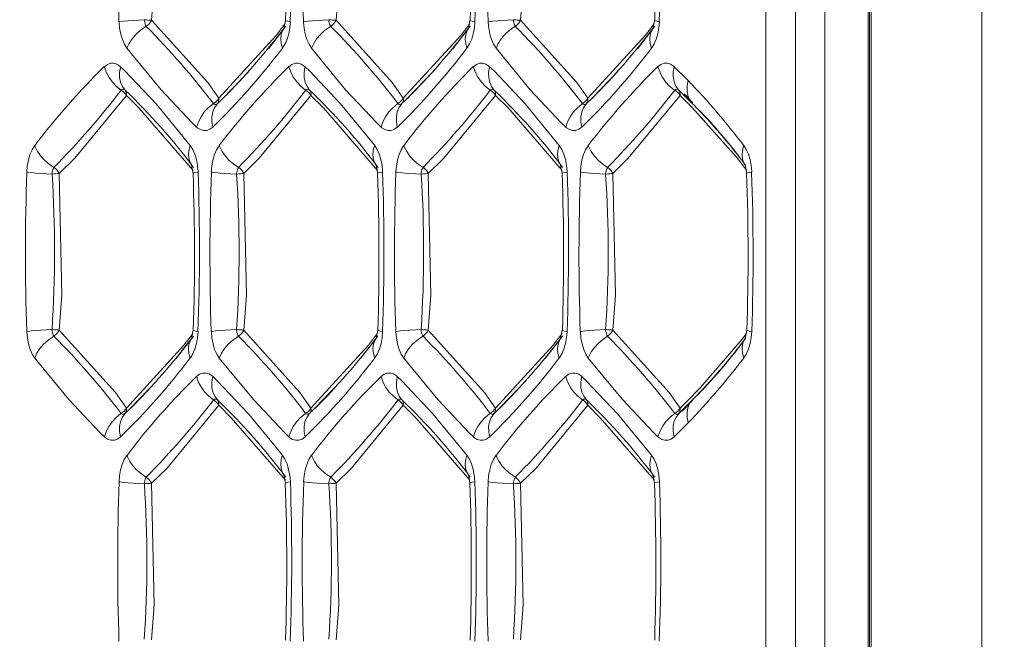
# Model space of a CAD drawing. Units: millimetres. Extents: x 4786 to 7313, y 112 to 1285.
# Drawn here: x 5780 to 5798, y 360 to 371 of the extents above; entities that cross this region are included whole.
import ezdxf

# ---------------------------------------------------------------- set-up
doc = ezdxf.new("R2010")
doc.units = ezdxf.units.MM
doc.layers.add('QUOTE', color=7, linetype='Continuous')
doc.styles.add('AEC_CATALOGO_00', font='MyriadPro-Regular_0.ttf', dxfattribs={"width": 0.8})
doc.dimstyles.new('AEC_CATALOGO_00', dxfattribs={"dimtxt": 38, "dimasz": 50, "dimexe": 0, "dimexo": 0, "dimgap": 10, "dimtad": 1, "dimdec": 0, "dimzin": 12, "dimdsep": 46, "dimtxsty": 'AEC_CATALOGO_00', "dimblk": 'CLOSEDBLANK', "dimcen": 0, "dimclrd": 253, "dimclre": 253, "dimclrt": 7, "dimadec": 0, "dimazin": 3, "dimtfac": 1, "dimtdec": 0, "dimtmove": 0, "dimatfit": 3, "dimldrblk": 'CLOSEDBLANK', "dimfxl": 1, "dimtolj": 1, "dimarcsym": 0})

# ---------------------------------------------------------------- blocks, each defined once
blk = doc.blocks.new('_ClosedBlank')
at = {"color": 0, "linetype": 'ByBlock', "lineweight": -2}
for p, q in [((-1, 0.16667), (0, 0)), ((-1, 0.16667), (-1, -0.16667)), ((0, 0), (-1, -0.16667))]:
    blk.add_line(p, q, dxfattribs=at)
blk = doc.blocks.new('*D34')
at = {"layer": 'Defpoints', "color": 0, "transparency": 16777216}
for p in [(5909.935, 471.115), (4961.571, 401.056), (5909.935, 120.761)]:
    blk.add_point(p, dxfattribs=at)
at = {"layer": 'QUOTE', "color": 253, "lineweight": -2, "transparency": 16777216}
for p, q in [((5909.935, 471.115), (5909.935, 120.761)), ((4961.571, 401.056), (4961.571, 120.761)), ((5011.571, 120.761), (5859.935, 120.761))]:
    blk.add_line(p, q, dxfattribs=at)
at = {"layer": 'QUOTE', "color": 253, "lineweight": -2, "transparency": 16777216, "xscale": 50, "yscale": 50, "zscale": 50, "rotation": 180}
blk.add_blockref('_ClosedBlank', (4961.571, 120.761), dxfattribs=at)
at = {"layer": 'QUOTE', "color": 253, "lineweight": -2, "transparency": 16777216, "xscale": 50, "yscale": 50, "zscale": 50}
blk.add_blockref('_ClosedBlank', (5909.935, 120.761), dxfattribs=at)
at = {"layer": 'QUOTE', "color": 7, "transparency": 16777216, "insert": (5435.753, 150.099), "char_height": 38, "attachment_point": 5, "style": 'AEC_CATALOGO_00'}
blk.add_mtext('\\A1;948', dxfattribs=at)

msp = doc.modelspace()

# ---------------------------------------------------------------- linework, layer by layer
at = {"linetype": 'Continuous', "lineweight": 5, "transparency": 33554687}
for p, q in [((5797.118, 398.22), (5797.117, 324.01)), ((5795.079, 324.115), (5795.079, 398.115)), ((5795.102, 324.115), (5795.103, 398.115)), ((5795.137, 324.08), (5795.138, 398.15)), ((5793.249, 326.761), (5793.249, 395.469)), ((5793.777, 395.469), (5793.777, 326.761)), ((5794.306, 395.469), (5794.306, 326.761)), ((5784.335, 370.303), (5784.646, 370.704)), ((5784.64, 370.81), (5784.611, 370.662)), ((5787.641, 370.303), (5787.952, 370.704)), ((5787.947, 370.81), (5787.918, 370.662)), ((5790.947, 370.303), (5791.258, 370.704)), ((5791.253, 370.81), (5791.224, 370.662)), ((5791.604, 369.98), (5791.857, 369.731)), ((5783.522, 369.417), (5783.982, 369.894)), ((5786.828, 369.417), (5787.288, 369.894)), ((5790.134, 369.417), (5790.594, 369.894)), ((5783.421, 369.319), (5783.522, 369.417)), ((5786.728, 369.319), (5786.828, 369.417)), ((5790.034, 369.319), (5790.134, 369.417)), ((5791.773, 369.478), (5791.687, 369.561)), ((5791.834, 369.417), (5791.773, 369.478)), ((5791.783, 369.493), (5791.939, 369.336)), ((5791.93, 369.322), (5791.835, 369.416)), ((5782.958, 368.218), (5782.987, 368.07)), ((5786.265, 368.218), (5786.294, 368.07)), ((5789.571, 368.218), (5789.6, 368.07)), ((5792.877, 368.218), (5792.906, 368.07)), ((5782.987, 365.26), (5782.958, 365.112)), ((5786.294, 365.26), (5786.265, 365.112)), ((5789.6, 365.26), (5789.571, 365.112)), ((5792.906, 365.26), (5792.877, 365.112)), ((5782.682, 364.753), (5782.993, 365.154)), ((5785.988, 364.753), (5786.299, 365.154)), ((5789.294, 364.753), (5789.605, 365.154)), ((5781.869, 363.867), (5782.329, 364.344)), ((5785.175, 363.867), (5785.635, 364.344)), ((5788.481, 363.867), (5788.941, 364.344)), ((5791.933, 364.001), (5791.751, 363.811)), ((5791.815, 363.893), (5791.93, 364.008)), ((5781.768, 363.769), (5781.869, 363.867)), ((5785.074, 363.769), (5785.175, 363.867)), ((5788.381, 363.769), (5788.481, 363.867)), ((5791.687, 363.769), (5791.741, 363.822)), ((5791.741, 363.822), (5791.814, 363.893)), ((5791.857, 363.599), (5791.604, 363.35)), ((5784.611, 362.668), (5784.64, 362.52)), ((5787.918, 362.668), (5787.947, 362.52)), ((5791.224, 362.668), (5791.253, 362.52))]:
    msp.add_line(p, q, dxfattribs=at)
at = {"linetype": 'Continuous', "lineweight": 5, "transparency": 33554687, "extrusion": (0, 0, -1), "flags": 128}
for points in [[(-5782.24, 373.617), (-5782.289, 371.436), (-5782.24, 370.813)], [(-5785.547, 373.617), (-5785.595, 371.436), (-5785.547, 370.813)], [(-5782.112, 370.822), (-5782.009, 370.817), (-5781.911, 370.811), (-5781.821, 370.804), (-5781.742, 370.797), (-5781.676, 370.789), (-5781.659, 370.786)], [(-5782.112, 370.822), (-5782.114, 370.795), (-5782.119, 370.769), (-5782.126, 370.745), (-5782.136, 370.723), (-5782.147, 370.705), (-5782.148, 370.704)], [(-5782.24, 370.813), (-5783.248, 369.695), (-5783.445, 369.416)], [(-5785.418, 370.822), (-5785.315, 370.817), (-5785.218, 370.811), (-5785.128, 370.804), (-5785.048, 370.797), (-5784.982, 370.789), (-5784.965, 370.786)], [(-5785.418, 370.822), (-5785.421, 370.795), (-5785.425, 370.769), (-5785.432, 370.745), (-5785.442, 370.723), (-5785.453, 370.705), (-5785.454, 370.704)], [(-5788.724, 370.822), (-5788.622, 370.817), (-5788.524, 370.811), (-5788.434, 370.804), (-5788.354, 370.797), (-5788.288, 370.789), (-5788.271, 370.786)], [(-5788.724, 370.822), (-5788.727, 370.795), (-5788.732, 370.769), (-5788.739, 370.745), (-5788.748, 370.723), (-5788.759, 370.705), (-5788.76, 370.704)], [(-5788.853, 370.813), (-5789.861, 369.695), (-5790.057, 369.416)], [(-5791.315, 369.98), (-5791.347, 369.887), (-5791.393, 369.796), (-5791.453, 369.711), (-5791.524, 369.634), (-5791.604, 369.568), (-5791.615, 369.561)], [(-5791.604, 369.98), (-5791.588, 369.887), (-5791.588, 369.796), (-5791.603, 369.711), (-5791.634, 369.634), (-5791.68, 369.568), (-5791.687, 369.561)], [(-5781.768, 369.561), (-5781.755, 369.57), (-5781.741, 369.576), (-5781.727, 369.576), (-5781.713, 369.572), (-5781.699, 369.563), (-5781.696, 369.561)], [(-5785.074, 369.561), (-5785.061, 369.57), (-5785.047, 369.576), (-5785.033, 369.576), (-5785.019, 369.572), (-5785.005, 369.563), (-5785.002, 369.561)], [(-5788.381, 369.561), (-5788.367, 369.57), (-5788.353, 369.576), (-5788.339, 369.576), (-5788.325, 369.572), (-5788.311, 369.563), (-5788.308, 369.561)], [(-5791.687, 369.561), (-5791.674, 369.57), (-5791.66, 369.576), (-5791.645, 369.576), (-5791.631, 369.572), (-5791.618, 369.563), (-5791.615, 369.561)], [(-5791.857, 369.731), (-5791.839, 369.639), (-5791.836, 369.55), (-5791.85, 369.467), (-5791.88, 369.392), (-5791.924, 369.327), (-5791.929, 369.322)], [(-5781.792, 369.464), (-5780.866, 368.339), (-5780.587, 368.067)], [(-5782.986, 368.123), (-5782.017, 369.243), (-5781.792, 369.464)], [(-5785.098, 369.464), (-5784.172, 368.339), (-5783.893, 368.067)], [(-5786.293, 368.123), (-5785.323, 369.243), (-5785.098, 369.464)], [(-5788.404, 369.464), (-5787.478, 368.339), (-5787.2, 368.067)], [(-5789.599, 368.123), (-5788.629, 369.243), (-5788.404, 369.464)], [(-5791.71, 369.464), (-5790.784, 368.339), (-5790.506, 368.067)], [(-5783.349, 369.319), (-5783.362, 369.309), (-5783.376, 369.304), (-5783.391, 369.304), (-5783.405, 369.308), (-5783.418, 369.317), (-5783.421, 369.319)], [(-5786.655, 369.319), (-5786.669, 369.309), (-5786.683, 369.304), (-5786.697, 369.304), (-5786.711, 369.308), (-5786.724, 369.317), (-5786.728, 369.319)], [(-5789.961, 369.319), (-5789.975, 369.309), (-5789.989, 369.304), (-5790.003, 369.304), (-5790.017, 369.308), (-5790.031, 369.317), (-5790.034, 369.319)], [(-5792.852, 368.569), (-5792.829, 368.483), (-5792.822, 368.4), (-5792.831, 368.323), (-5792.856, 368.252), (-5792.884, 368.208)], [(-5780.494, 368.176), (-5780.483, 368.159), (-5780.474, 368.137), (-5780.467, 368.113), (-5780.462, 368.087), (-5780.459, 368.06), (-5780.459, 368.058)], [(-5780.587, 368.067), (-5780.571, 368.097), (-5780.55, 368.124), (-5780.527, 368.15), (-5780.5, 368.172), (-5780.494, 368.176)], [(-5783.801, 368.176), (-5783.789, 368.159), (-5783.78, 368.137), (-5783.773, 368.113), (-5783.768, 368.087), (-5783.765, 368.06), (-5783.765, 368.058)], [(-5783.893, 368.067), (-5783.877, 368.097), (-5783.857, 368.124), (-5783.833, 368.15), (-5783.806, 368.172), (-5783.801, 368.176)], [(-5787.107, 368.176), (-5787.096, 368.159), (-5787.086, 368.137), (-5787.079, 368.113), (-5787.074, 368.087), (-5787.071, 368.06), (-5787.071, 368.058)], [(-5787.2, 368.067), (-5787.183, 368.097), (-5787.163, 368.124), (-5787.139, 368.15), (-5787.113, 368.172), (-5787.107, 368.176)], [(-5790.413, 368.176), (-5790.402, 368.159), (-5790.392, 368.137), (-5790.385, 368.113), (-5790.38, 368.087), (-5790.378, 368.06), (-5790.377, 368.058)], [(-5790.506, 368.067), (-5790.489, 368.097), (-5790.469, 368.124), (-5790.445, 368.15), (-5790.419, 368.172), (-5790.413, 368.176)], [(-5780.587, 368.067), (-5780.562, 368.066), (-5780.533, 368.064), (-5780.501, 368.061), (-5780.467, 368.058), (-5780.459, 368.058)], [(-5783.893, 368.067), (-5783.868, 368.066), (-5783.839, 368.064), (-5783.807, 368.061), (-5783.773, 368.058), (-5783.765, 368.058)], [(-5787.2, 368.067), (-5787.174, 368.066), (-5787.145, 368.064), (-5787.113, 368.061), (-5787.079, 368.058), (-5787.071, 368.058)], [(-5790.506, 368.067), (-5790.48, 368.066), (-5790.451, 368.064), (-5790.419, 368.061), (-5790.386, 368.058), (-5790.377, 368.058)], [(-5792.995, 368.093), (-5792.948, 368.086), (-5792.918, 368.078), (-5792.906, 368.071), (-5792.906, 368.07)], [(-5780.459, 365.272), (-5780.356, 365.267), (-5780.258, 365.261), (-5780.168, 365.254), (-5780.089, 365.247), (-5780.022, 365.239), (-5780.006, 365.236)], [(-5780.459, 365.272), (-5780.461, 365.245), (-5780.466, 365.219), (-5780.473, 365.195), (-5780.482, 365.173), (-5780.494, 365.155), (-5780.494, 365.154)], [(-5783.765, 365.272), (-5783.662, 365.267), (-5783.564, 365.261), (-5783.474, 365.254), (-5783.395, 365.247), (-5783.329, 365.239), (-5783.312, 365.236)], [(-5783.765, 365.272), (-5783.767, 365.245), (-5783.772, 365.219), (-5783.779, 365.195), (-5783.789, 365.173), (-5783.8, 365.155), (-5783.801, 365.154)], [(-5783.893, 365.263), (-5784.901, 364.145), (-5785.098, 363.866)], [(-5787.071, 365.272), (-5786.969, 365.267), (-5786.871, 365.261), (-5786.781, 365.254), (-5786.701, 365.247), (-5786.635, 365.239), (-5786.618, 365.236)], [(-5787.071, 365.272), (-5787.074, 365.245), (-5787.078, 365.219), (-5787.086, 365.195), (-5787.095, 365.173), (-5787.106, 365.155), (-5787.107, 365.154)], [(-5790.377, 365.272), (-5790.275, 365.267), (-5790.177, 365.261), (-5790.087, 365.254), (-5790.007, 365.247), (-5789.941, 365.239), (-5789.925, 365.236)], [(-5790.377, 365.272), (-5790.38, 365.245), (-5790.385, 365.219), (-5790.392, 365.195), (-5790.401, 365.173), (-5790.412, 365.155), (-5790.413, 365.154)], [(-5790.506, 365.263), (-5791.514, 364.145), (-5791.71, 363.866)], [(-5792.995, 365.236), (-5792.948, 365.244), (-5792.918, 365.252), (-5792.906, 365.259), (-5792.906, 365.26)], [(-5790.413, 365.154), (-5790.326, 365.096), (-5790.247, 365.028), (-5790.177, 364.953), (-5790.12, 364.871), (-5790.077, 364.786), (-5790.067, 364.761)], [(-5783.421, 364.011), (-5783.408, 364.02), (-5783.394, 364.026), (-5783.38, 364.026), (-5783.366, 364.022), (-5783.352, 364.013), (-5783.349, 364.011)], [(-5786.728, 364.011), (-5786.714, 364.02), (-5786.7, 364.026), (-5786.686, 364.026), (-5786.672, 364.022), (-5786.658, 364.013), (-5786.655, 364.011)], [(-5790.034, 364.011), (-5790.02, 364.02), (-5790.006, 364.026), (-5789.992, 364.026), (-5789.978, 364.022), (-5789.965, 364.013), (-5789.961, 364.011)], [(-5791.928, 364.008), (-5791.883, 363.944), (-5791.852, 363.869), (-5791.837, 363.786), (-5791.838, 363.698), (-5791.855, 363.606), (-5791.857, 363.599)], [(-5781.696, 363.769), (-5781.709, 363.759), (-5781.723, 363.754), (-5781.737, 363.754), (-5781.752, 363.758), (-5781.765, 363.767), (-5781.768, 363.769)], [(-5785.002, 363.769), (-5785.015, 363.759), (-5785.029, 363.754), (-5785.044, 363.754), (-5785.058, 363.758), (-5785.071, 363.767), (-5785.074, 363.769)], [(-5786.751, 363.914), (-5785.825, 362.789), (-5785.547, 362.517)], [(-5787.946, 362.573), (-5786.976, 363.693), (-5786.751, 363.914)], [(-5788.308, 363.769), (-5788.322, 363.759), (-5788.336, 363.754), (-5788.35, 363.754), (-5788.364, 363.758), (-5788.377, 363.767), (-5788.381, 363.769)], [(-5790.057, 363.914), (-5789.131, 362.789), (-5788.853, 362.517)], [(-5791.615, 363.769), (-5791.533, 363.704), (-5791.461, 363.629), (-5791.4, 363.545), (-5791.352, 363.455), (-5791.318, 363.361), (-5791.315, 363.35)], [(-5791.687, 363.769), (-5791.639, 363.704), (-5791.606, 363.629), (-5791.589, 363.545), (-5791.587, 363.455), (-5791.601, 363.361), (-5791.604, 363.35)], [(-5791.615, 363.769), (-5791.628, 363.759), (-5791.642, 363.754), (-5791.656, 363.754), (-5791.67, 363.758), (-5791.684, 363.767), (-5791.687, 363.769)], [(-5782.148, 362.626), (-5782.136, 362.609), (-5782.127, 362.587), (-5782.12, 362.563), (-5782.115, 362.537), (-5782.112, 362.51), (-5782.112, 362.508)], [(-5782.24, 362.517), (-5782.224, 362.547), (-5782.203, 362.574), (-5782.18, 362.6), (-5782.153, 362.622), (-5782.148, 362.626)], [(-5785.454, 362.626), (-5785.443, 362.609), (-5785.433, 362.587), (-5785.426, 362.563), (-5785.421, 362.537), (-5785.418, 362.51), (-5785.418, 362.508)], [(-5785.547, 362.517), (-5785.53, 362.547), (-5785.51, 362.574), (-5785.486, 362.6), (-5785.459, 362.622), (-5785.454, 362.626)], [(-5788.76, 362.626), (-5788.749, 362.609), (-5788.739, 362.587), (-5788.732, 362.563), (-5788.727, 362.537), (-5788.724, 362.51), (-5788.724, 362.508)], [(-5788.853, 362.517), (-5788.836, 362.547), (-5788.816, 362.574), (-5788.792, 362.6), (-5788.766, 362.622), (-5788.76, 362.626)], [(-5782.24, 362.517), (-5782.215, 362.516), (-5782.186, 362.514), (-5782.154, 362.511), (-5782.12, 362.508), (-5782.112, 362.508)], [(-5782.24, 362.517), (-5782.289, 360.336), (-5782.24, 359.713)], [(-5785.547, 362.517), (-5785.521, 362.516), (-5785.492, 362.514), (-5785.46, 362.511), (-5785.426, 362.508), (-5785.418, 362.508)], [(-5785.547, 362.517), (-5785.595, 360.336), (-5785.547, 359.713)], [(-5788.853, 362.517), (-5788.827, 362.516), (-5788.798, 362.514), (-5788.766, 362.511), (-5788.732, 362.508), (-5788.724, 362.508)]]:
    msp.add_lwpolyline(points, dxfattribs=at)
at = {"linetype": 'Continuous', "lineweight": 5, "transparency": 33554687, "flags": 128}
for points in [[(5788.853, 373.617), (5788.901, 371.436), (5788.853, 370.813)], [(5782.24, 370.813), (5782.215, 370.814), (5782.186, 370.816), (5782.154, 370.819), (5782.12, 370.822), (5782.112, 370.822)], [(5782.24, 370.813), (5782.224, 370.783), (5782.203, 370.756), (5782.18, 370.73), (5782.153, 370.708), (5782.148, 370.704)], [(5785.547, 370.813), (5785.521, 370.814), (5785.492, 370.816), (5785.46, 370.819), (5785.426, 370.822), (5785.418, 370.822)], [(5785.547, 370.813), (5785.53, 370.783), (5785.51, 370.756), (5785.486, 370.73), (5785.459, 370.708), (5785.454, 370.704)], [(5785.547, 370.813), (5786.555, 369.695), (5786.751, 369.416)], [(5788.853, 370.813), (5788.827, 370.814), (5788.798, 370.816), (5788.766, 370.819), (5788.732, 370.822), (5788.724, 370.822)], [(5788.853, 370.813), (5788.836, 370.783), (5788.816, 370.756), (5788.792, 370.73), (5788.766, 370.708), (5788.76, 370.704)], [(5781.801, 370.311), (5781.757, 370.382), (5781.719, 370.467), (5781.69, 370.564), (5781.67, 370.668), (5781.659, 370.778), (5781.659, 370.786)], [(5781.801, 370.311), (5781.841, 370.397), (5781.894, 370.48), (5781.96, 370.557), (5782.037, 370.628), (5782.122, 370.688), (5782.148, 370.704)], [(5783.445, 369.416), (5784.475, 370.541), (5784.566, 370.659)], [(5784.587, 370.311), (5784.563, 370.397), (5784.556, 370.48), (5784.565, 370.557), (5784.591, 370.628), (5784.618, 370.672)], [(5784.566, 370.659), (5784.637, 370.753)], [(5784.729, 370.786), (5784.72, 370.677), (5784.7, 370.572), (5784.672, 370.475), (5784.635, 370.389), (5784.591, 370.316), (5784.587, 370.311)], [(5784.729, 370.786), (5784.682, 370.794), (5784.653, 370.802), (5784.641, 370.809), (5784.64, 370.81)], [(5785.108, 370.311), (5785.063, 370.382), (5785.025, 370.467), (5784.996, 370.564), (5784.976, 370.668), (5784.966, 370.778), (5784.965, 370.786)], [(5785.108, 370.311), (5785.147, 370.397), (5785.2, 370.48), (5785.266, 370.557), (5785.343, 370.628), (5785.428, 370.688), (5785.454, 370.704)], [(5786.751, 369.416), (5787.782, 370.541), (5787.873, 370.659)], [(5787.893, 370.311), (5787.87, 370.397), (5787.862, 370.48), (5787.871, 370.557), (5787.897, 370.628), (5787.924, 370.672)], [(5787.873, 370.659), (5787.943, 370.753)], [(5788.035, 370.786), (5788.026, 370.677), (5788.007, 370.572), (5787.978, 370.475), (5787.941, 370.389), (5787.897, 370.316), (5787.893, 370.311)], [(5788.035, 370.786), (5787.989, 370.794), (5787.959, 370.802), (5787.947, 370.809), (5787.947, 370.81)], [(5788.414, 370.311), (5788.369, 370.382), (5788.331, 370.467), (5788.302, 370.564), (5788.282, 370.668), (5788.272, 370.778), (5788.271, 370.786)], [(5788.414, 370.311), (5788.453, 370.397), (5788.506, 370.48), (5788.572, 370.557), (5788.649, 370.628), (5788.734, 370.688), (5788.76, 370.704)], [(5790.057, 369.416), (5791.088, 370.541), (5791.179, 370.659)], [(5791.199, 370.311), (5791.176, 370.397), (5791.168, 370.48), (5791.178, 370.557), (5791.203, 370.628), (5791.231, 370.672)], [(5791.179, 370.659), (5791.249, 370.753)], [(5791.342, 370.786), (5791.332, 370.677), (5791.313, 370.572), (5791.284, 370.475), (5791.247, 370.389), (5791.203, 370.316), (5791.199, 370.311)], [(5791.342, 370.786), (5791.295, 370.794), (5791.265, 370.802), (5791.253, 370.809), (5791.253, 370.81)], [(5783.049, 368.9), (5782.97, 368.976), (5782.413, 369.567), (5781.801, 370.311)], [(5786.356, 368.9), (5786.276, 368.976), (5785.719, 369.567), (5785.108, 370.311)], [(5789.662, 368.9), (5789.582, 368.976), (5789.025, 369.567), (5788.414, 370.311)], [(5781.396, 369.98), (5781.45, 370.02), (5781.506, 370.041), (5781.563, 370.043), (5781.619, 370.027), (5781.673, 369.992), (5781.686, 369.98)], [(5781.696, 369.561), (5781.615, 369.626), (5781.543, 369.701), (5781.482, 369.785), (5781.433, 369.875), (5781.4, 369.969), (5781.396, 369.98)], [(5781.768, 369.561), (5781.721, 369.626), (5781.688, 369.701), (5781.67, 369.785), (5781.668, 369.875), (5781.683, 369.969), (5781.686, 369.98)], [(5781.686, 369.98), (5781.765, 369.904), (5782.323, 369.313), (5782.934, 368.569)], [(5784.703, 369.98), (5784.756, 370.02), (5784.812, 370.041), (5784.869, 370.043), (5784.925, 370.027), (5784.979, 369.992), (5784.992, 369.98)], [(5785.002, 369.561), (5784.921, 369.626), (5784.849, 369.701), (5784.788, 369.785), (5784.74, 369.875), (5784.706, 369.969), (5784.703, 369.98)], [(5785.074, 369.561), (5785.027, 369.626), (5784.994, 369.701), (5784.976, 369.785), (5784.975, 369.875), (5784.989, 369.969), (5784.992, 369.98)], [(5784.992, 369.98), (5785.071, 369.904), (5785.629, 369.313), (5786.24, 368.569)], [(5788.009, 369.98), (5788.062, 370.02), (5788.118, 370.041), (5788.175, 370.043), (5788.231, 370.027), (5788.285, 369.992), (5788.298, 369.98)], [(5788.308, 369.561), (5788.227, 369.626), (5788.155, 369.701), (5788.094, 369.785), (5788.046, 369.875), (5788.012, 369.969), (5788.009, 369.98)], [(5788.381, 369.561), (5788.333, 369.626), (5788.3, 369.701), (5788.282, 369.785), (5788.281, 369.875), (5788.295, 369.969), (5788.298, 369.98)], [(5788.298, 369.98), (5788.378, 369.904), (5788.935, 369.313), (5789.546, 368.569)], [(5791.315, 369.98), (5791.368, 370.02), (5791.424, 370.041), (5791.481, 370.043), (5791.538, 370.027), (5791.592, 369.992), (5791.604, 369.98)], [(5781.696, 369.561), (5781.725, 369.542), (5781.751, 369.519), (5781.773, 369.493), (5781.791, 369.465), (5781.792, 369.464)], [(5781.768, 369.561), (5781.781, 369.542), (5781.79, 369.519), (5781.794, 369.493), (5781.792, 369.465), (5781.792, 369.464)], [(5783.445, 369.416), (5783.427, 369.388), (5783.405, 369.362), (5783.379, 369.339), (5783.35, 369.32), (5783.349, 369.319)], [(5783.445, 369.416), (5783.447, 369.388), (5783.443, 369.362), (5783.435, 369.339), (5783.422, 369.32), (5783.421, 369.319)], [(5785.002, 369.561), (5785.031, 369.542), (5785.057, 369.519), (5785.08, 369.493), (5785.097, 369.465), (5785.098, 369.464)], [(5785.074, 369.561), (5785.088, 369.542), (5785.096, 369.519), (5785.1, 369.493), (5785.098, 369.465), (5785.098, 369.464)], [(5786.751, 369.416), (5786.733, 369.388), (5786.711, 369.362), (5786.685, 369.339), (5786.656, 369.32), (5786.655, 369.319)], [(5786.751, 369.416), (5786.753, 369.388), (5786.749, 369.362), (5786.741, 369.339), (5786.728, 369.32), (5786.728, 369.319)], [(5788.308, 369.561), (5788.337, 369.542), (5788.364, 369.519), (5788.386, 369.493), (5788.404, 369.465), (5788.404, 369.464)], [(5788.381, 369.561), (5788.394, 369.542), (5788.402, 369.519), (5788.406, 369.493), (5788.404, 369.465), (5788.404, 369.464)], [(5790.057, 369.416), (5790.04, 369.388), (5790.017, 369.362), (5789.991, 369.339), (5789.962, 369.32), (5789.961, 369.319)], [(5790.057, 369.416), (5790.059, 369.388), (5790.056, 369.362), (5790.047, 369.339), (5790.034, 369.32), (5790.034, 369.319)], [(5791.615, 369.561), (5791.644, 369.542), (5791.67, 369.519), (5791.692, 369.493), (5791.71, 369.465), (5791.71, 369.464)], [(5791.687, 369.561), (5791.7, 369.542), (5791.709, 369.519), (5791.712, 369.493), (5791.71, 369.465), (5791.71, 369.464)], [(5791.846, 369.332), (5791.71, 369.464)], [(5783.049, 368.9), (5783.081, 368.993), (5783.128, 369.084), (5783.187, 369.169), (5783.258, 369.246), (5783.339, 369.312), (5783.349, 369.319)], [(5783.339, 368.9), (5783.322, 368.993), (5783.322, 369.084), (5783.338, 369.169), (5783.369, 369.246), (5783.415, 369.312), (5783.421, 369.319)], [(5786.356, 368.9), (5786.388, 368.993), (5786.434, 369.084), (5786.494, 369.169), (5786.565, 369.246), (5786.645, 369.312), (5786.655, 369.319)], [(5786.645, 368.9), (5786.629, 368.993), (5786.628, 369.084), (5786.644, 369.169), (5786.675, 369.246), (5786.721, 369.312), (5786.728, 369.319)], [(5789.662, 368.9), (5789.694, 368.993), (5789.74, 369.084), (5789.8, 369.169), (5789.871, 369.246), (5789.951, 369.312), (5789.961, 369.319)], [(5789.951, 368.9), (5789.935, 368.993), (5789.934, 369.084), (5789.95, 369.169), (5789.981, 369.246), (5790.027, 369.312), (5790.034, 369.319)], [(5791.922, 369.256), (5791.846, 369.332)], [(5792.723, 368.362), (5791.922, 369.256)], [(5791.929, 369.322), (5791.955, 369.295)], [(5783.339, 368.9), (5783.286, 368.86), (5783.23, 368.839), (5783.173, 368.837), (5783.116, 368.853), (5783.062, 368.888), (5783.049, 368.9)], [(5786.645, 368.9), (5786.592, 368.86), (5786.536, 368.839), (5786.479, 368.837), (5786.422, 368.853), (5786.368, 368.888), (5786.356, 368.9)], [(5789.951, 368.9), (5789.898, 368.86), (5789.842, 368.839), (5789.785, 368.837), (5789.729, 368.853), (5789.675, 368.888), (5789.662, 368.9)], [(5780.006, 368.093), (5780.015, 368.203), (5780.035, 368.308), (5780.063, 368.405), (5780.1, 368.491), (5780.145, 368.564), (5780.148, 368.569)], [(5780.494, 368.176), (5780.407, 368.234), (5780.328, 368.302), (5780.259, 368.377), (5780.201, 368.459), (5780.158, 368.544), (5780.148, 368.569)], [(5782.968, 368.204), (5782.931, 368.267), (5782.909, 368.339), (5782.903, 368.418), (5782.914, 368.501), (5782.934, 368.569)], [(5782.934, 368.569), (5782.979, 368.498), (5783.016, 368.413), (5783.045, 368.316), (5783.065, 368.212), (5783.076, 368.102), (5783.076, 368.093)], [(5783.312, 368.093), (5783.322, 368.203), (5783.341, 368.308), (5783.369, 368.405), (5783.406, 368.491), (5783.451, 368.564), (5783.455, 368.569)], [(5783.801, 368.176), (5783.714, 368.234), (5783.634, 368.302), (5783.565, 368.377), (5783.508, 368.459), (5783.464, 368.544), (5783.455, 368.569)], [(5786.275, 368.204), (5786.237, 368.267), (5786.215, 368.339), (5786.209, 368.418), (5786.22, 368.501), (5786.24, 368.569)], [(5786.24, 368.569), (5786.285, 368.498), (5786.322, 368.413), (5786.352, 368.316), (5786.372, 368.212), (5786.382, 368.102), (5786.382, 368.093)], [(5786.618, 368.093), (5786.628, 368.203), (5786.647, 368.308), (5786.676, 368.405), (5786.713, 368.491), (5786.757, 368.564), (5786.761, 368.569)], [(5787.107, 368.176), (5787.02, 368.234), (5786.94, 368.302), (5786.871, 368.377), (5786.814, 368.459), (5786.77, 368.544), (5786.761, 368.569)], [(5789.581, 368.204), (5789.543, 368.267), (5789.521, 368.339), (5789.515, 368.418), (5789.526, 368.501), (5789.546, 368.569)], [(5789.546, 368.569), (5789.591, 368.498), (5789.628, 368.413), (5789.658, 368.316), (5789.678, 368.212), (5789.688, 368.102), (5789.688, 368.093)], [(5789.925, 368.093), (5789.934, 368.203), (5789.953, 368.308), (5789.982, 368.405), (5790.019, 368.491), (5790.063, 368.564), (5790.067, 368.569)], [(5790.413, 368.176), (5790.326, 368.234), (5790.247, 368.302), (5790.177, 368.377), (5790.12, 368.459), (5790.077, 368.544), (5790.067, 368.569)], [(5792.852, 368.569), (5792.897, 368.498), (5792.935, 368.413), (5792.964, 368.316), (5792.984, 368.212), (5792.994, 368.102), (5792.995, 368.093)], [(5792.905, 368.123), (5792.723, 368.362)], [(5780.459, 368.058), (5780.356, 368.063), (5780.258, 368.069), (5780.168, 368.076), (5780.089, 368.083), (5780.022, 368.091), (5780.006, 368.093)], [(5780.587, 368.067), (5780.636, 365.886), (5780.587, 365.263)], [(5783.076, 368.093), (5783.029, 368.086), (5783, 368.078), (5782.988, 368.071), (5782.987, 368.07)], [(5783.765, 368.058), (5783.662, 368.063), (5783.564, 368.069), (5783.474, 368.076), (5783.395, 368.083), (5783.329, 368.091), (5783.312, 368.093)], [(5783.893, 368.067), (5783.942, 365.886), (5783.893, 365.263)], [(5786.382, 368.093), (5786.336, 368.086), (5786.306, 368.078), (5786.294, 368.071), (5786.294, 368.07)], [(5787.071, 368.058), (5786.969, 368.063), (5786.871, 368.069), (5786.781, 368.076), (5786.701, 368.083), (5786.635, 368.091), (5786.618, 368.093)], [(5787.2, 368.067), (5787.248, 365.886), (5787.2, 365.263)], [(5789.688, 368.093), (5789.642, 368.086), (5789.612, 368.078), (5789.6, 368.071), (5789.6, 368.07)], [(5790.377, 368.058), (5790.275, 368.063), (5790.177, 368.069), (5790.087, 368.076), (5790.007, 368.083), (5789.941, 368.091), (5789.925, 368.093)], [(5790.506, 368.067), (5790.555, 365.886), (5790.506, 365.263)], [(5780.148, 364.761), (5780.104, 364.832), (5780.066, 364.917), (5780.037, 365.014), (5780.017, 365.118), (5780.006, 365.228), (5780.006, 365.236)], [(5780.587, 365.263), (5780.562, 365.264), (5780.533, 365.266), (5780.501, 365.269), (5780.467, 365.272), (5780.459, 365.272)], [(5780.587, 365.263), (5780.571, 365.233), (5780.55, 365.206), (5780.527, 365.18), (5780.5, 365.158), (5780.494, 365.154)], [(5780.587, 365.263), (5781.595, 364.145), (5781.792, 363.866)], [(5782.913, 365.109), (5782.984, 365.203)], [(5783.076, 365.236), (5783.067, 365.127), (5783.047, 365.022), (5783.019, 364.925), (5782.982, 364.839), (5782.938, 364.766), (5782.934, 364.761)], [(5783.076, 365.236), (5783.029, 365.244), (5783, 365.252), (5782.988, 365.259), (5782.987, 365.26)], [(5783.455, 364.761), (5783.41, 364.832), (5783.372, 364.917), (5783.343, 365.014), (5783.323, 365.118), (5783.313, 365.228), (5783.312, 365.236)], [(5783.893, 365.263), (5783.868, 365.264), (5783.839, 365.266), (5783.807, 365.269), (5783.773, 365.272), (5783.765, 365.272)], [(5783.893, 365.263), (5783.877, 365.233), (5783.857, 365.206), (5783.833, 365.18), (5783.806, 365.158), (5783.801, 365.154)], [(5786.22, 365.109), (5786.29, 365.203)], [(5786.382, 365.236), (5786.373, 365.127), (5786.354, 365.022), (5786.325, 364.925), (5786.288, 364.839), (5786.244, 364.766), (5786.24, 364.761)], [(5786.382, 365.236), (5786.336, 365.244), (5786.306, 365.252), (5786.294, 365.259), (5786.294, 365.26)], [(5786.761, 364.761), (5786.716, 364.832), (5786.678, 364.917), (5786.649, 365.014), (5786.629, 365.118), (5786.619, 365.228), (5786.618, 365.236)], [(5787.2, 365.263), (5787.174, 365.264), (5787.145, 365.266), (5787.113, 365.269), (5787.079, 365.272), (5787.071, 365.272)], [(5787.2, 365.263), (5787.183, 365.233), (5787.163, 365.206), (5787.139, 365.18), (5787.113, 365.158), (5787.107, 365.154)], [(5787.2, 365.263), (5788.208, 364.145), (5788.404, 363.866)], [(5789.526, 365.109), (5789.596, 365.203)], [(5789.688, 365.236), (5789.679, 365.127), (5789.66, 365.022), (5789.631, 364.925), (5789.594, 364.839), (5789.55, 364.766), (5789.546, 364.761)], [(5789.688, 365.236), (5789.642, 365.244), (5789.612, 365.252), (5789.6, 365.259), (5789.6, 365.26)], [(5790.067, 364.761), (5790.022, 364.832), (5789.985, 364.917), (5789.955, 365.014), (5789.935, 365.118), (5789.925, 365.228), (5789.925, 365.236)], [(5790.506, 365.263), (5790.48, 365.264), (5790.451, 365.266), (5790.419, 365.269), (5790.386, 365.272), (5790.377, 365.272)], [(5790.506, 365.263), (5790.489, 365.233), (5790.469, 365.206), (5790.445, 365.18), (5790.419, 365.158), (5790.413, 365.154)], [(5792.826, 365.101), (5792.903, 365.203)], [(5792.995, 365.236), (5792.985, 365.127), (5792.966, 365.022), (5792.937, 364.925), (5792.9, 364.839), (5792.856, 364.766), (5792.852, 364.761)], [(5780.148, 364.761), (5780.187, 364.847), (5780.241, 364.93), (5780.307, 365.007), (5780.384, 365.078), (5780.469, 365.138), (5780.494, 365.154)], [(5781.792, 363.866), (5782.822, 364.991), (5782.913, 365.109)], [(5782.934, 364.761), (5782.91, 364.847), (5782.903, 364.93), (5782.912, 365.007), (5782.937, 365.078), (5782.965, 365.122)], [(5783.455, 364.761), (5783.494, 364.847), (5783.547, 364.93), (5783.613, 365.007), (5783.69, 365.078), (5783.775, 365.138), (5783.801, 365.154)], [(5785.098, 363.866), (5786.128, 364.991), (5786.22, 365.109)], [(5786.24, 364.761), (5786.216, 364.847), (5786.209, 364.93), (5786.218, 365.007), (5786.244, 365.078), (5786.271, 365.122)], [(5786.761, 364.761), (5786.8, 364.847), (5786.853, 364.93), (5786.919, 365.007), (5786.996, 365.078), (5787.081, 365.138), (5787.107, 365.154)], [(5788.404, 363.866), (5789.435, 364.991), (5789.526, 365.109)], [(5789.546, 364.761), (5789.523, 364.847), (5789.515, 364.93), (5789.525, 365.007), (5789.55, 365.078), (5789.577, 365.122)], [(5792.077, 364.232), (5792.826, 365.101)], [(5792.852, 364.761), (5792.829, 364.847), (5792.822, 364.93), (5792.831, 365.007), (5792.856, 365.078), (5792.884, 365.122)], [(5781.396, 363.35), (5781.317, 363.426), (5780.76, 364.017), (5780.148, 364.761)], [(5784.703, 363.35), (5784.623, 363.426), (5784.066, 364.017), (5783.455, 364.761)], [(5788.009, 363.35), (5787.929, 363.426), (5787.372, 364.017), (5786.761, 364.761)], [(5791.315, 363.35), (5791.235, 363.426), (5790.678, 364.017), (5790.067, 364.761)], [(5783.049, 364.43), (5783.103, 364.47), (5783.159, 364.491), (5783.216, 364.493), (5783.272, 364.477), (5783.326, 364.442), (5783.339, 364.43)], [(5786.356, 364.43), (5786.409, 364.47), (5786.465, 364.491), (5786.522, 364.493), (5786.578, 364.477), (5786.632, 364.442), (5786.645, 364.43)], [(5789.662, 364.43), (5789.715, 364.47), (5789.771, 364.491), (5789.828, 364.493), (5789.885, 364.477), (5789.939, 364.442), (5789.951, 364.43)], [(5783.349, 364.011), (5783.268, 364.076), (5783.196, 364.151), (5783.135, 364.235), (5783.086, 364.325), (5783.053, 364.419), (5783.049, 364.43)], [(5783.421, 364.011), (5783.374, 364.076), (5783.341, 364.151), (5783.323, 364.235), (5783.321, 364.325), (5783.336, 364.419), (5783.339, 364.43)], [(5783.339, 364.43), (5783.418, 364.354), (5783.976, 363.763), (5784.587, 363.019)], [(5786.655, 364.011), (5786.574, 364.076), (5786.502, 364.151), (5786.441, 364.235), (5786.393, 364.325), (5786.359, 364.419), (5786.356, 364.43)], [(5786.728, 364.011), (5786.68, 364.076), (5786.647, 364.151), (5786.629, 364.235), (5786.628, 364.325), (5786.642, 364.419), (5786.645, 364.43)], [(5786.645, 364.43), (5786.725, 364.354), (5787.282, 363.763), (5787.893, 363.019)], [(5789.961, 364.011), (5789.88, 364.076), (5789.808, 364.151), (5789.747, 364.235), (5789.699, 364.325), (5789.665, 364.419), (5789.662, 364.43)], [(5790.034, 364.011), (5789.986, 364.076), (5789.953, 364.151), (5789.935, 364.235), (5789.934, 364.325), (5789.948, 364.419), (5789.951, 364.43)], [(5789.951, 364.43), (5790.031, 364.354), (5790.588, 363.763), (5791.199, 363.019)], [(5791.83, 363.982), (5792.077, 364.232)], [(5783.349, 364.011), (5783.378, 363.992), (5783.404, 363.969), (5783.427, 363.943), (5783.444, 363.915), (5783.445, 363.914)], [(5783.421, 364.011), (5783.435, 363.992), (5783.443, 363.969), (5783.447, 363.943), (5783.445, 363.915), (5783.445, 363.914)], [(5786.655, 364.011), (5786.684, 363.992), (5786.71, 363.969), (5786.733, 363.943), (5786.751, 363.915), (5786.751, 363.914)], [(5786.728, 364.011), (5786.741, 363.992), (5786.749, 363.969), (5786.753, 363.943), (5786.751, 363.915), (5786.751, 363.914)], [(5789.961, 364.011), (5789.991, 363.992), (5790.017, 363.969), (5790.039, 363.943), (5790.057, 363.915), (5790.057, 363.914)], [(5790.034, 364.011), (5790.047, 363.992), (5790.055, 363.969), (5790.059, 363.943), (5790.057, 363.915), (5790.057, 363.914)], [(5791.71, 363.866), (5791.83, 363.982)], [(5791.955, 364.035), (5791.928, 364.008)], [(5781.396, 363.35), (5781.428, 363.443), (5781.475, 363.534), (5781.534, 363.619), (5781.605, 363.696), (5781.685, 363.762), (5781.696, 363.769)], [(5781.686, 363.35), (5781.669, 363.443), (5781.669, 363.534), (5781.685, 363.619), (5781.716, 363.696), (5781.762, 363.762), (5781.768, 363.769)], [(5781.792, 363.866), (5781.774, 363.838), (5781.752, 363.812), (5781.726, 363.789), (5781.697, 363.77), (5781.696, 363.769)], [(5781.792, 363.866), (5781.794, 363.838), (5781.79, 363.812), (5781.782, 363.789), (5781.769, 363.77), (5781.768, 363.769)], [(5783.445, 363.914), (5782.519, 362.789), (5782.24, 362.517)], [(5784.639, 362.573), (5783.67, 363.693), (5783.445, 363.914)], [(5784.703, 363.35), (5784.735, 363.443), (5784.781, 363.534), (5784.841, 363.619), (5784.912, 363.696), (5784.992, 363.762), (5785.002, 363.769)], [(5784.992, 363.35), (5784.976, 363.443), (5784.975, 363.534), (5784.991, 363.619), (5785.022, 363.696), (5785.068, 363.762), (5785.074, 363.769)], [(5785.098, 363.866), (5785.08, 363.838), (5785.058, 363.812), (5785.032, 363.789), (5785.003, 363.77), (5785.002, 363.769)], [(5785.098, 363.866), (5785.1, 363.838), (5785.096, 363.812), (5785.088, 363.789), (5785.075, 363.77), (5785.074, 363.769)], [(5788.009, 363.35), (5788.041, 363.443), (5788.087, 363.534), (5788.147, 363.619), (5788.218, 363.696), (5788.298, 363.762), (5788.308, 363.769)], [(5788.298, 363.35), (5788.282, 363.443), (5788.281, 363.534), (5788.297, 363.619), (5788.328, 363.696), (5788.374, 363.762), (5788.381, 363.769)], [(5788.404, 363.866), (5788.387, 363.838), (5788.364, 363.812), (5788.338, 363.789), (5788.309, 363.77), (5788.308, 363.769)], [(5788.404, 363.866), (5788.406, 363.838), (5788.403, 363.812), (5788.394, 363.789), (5788.381, 363.77), (5788.381, 363.769)], [(5791.252, 362.573), (5790.282, 363.693), (5790.057, 363.914)], [(5791.71, 363.866), (5791.693, 363.838), (5791.671, 363.812), (5791.645, 363.789), (5791.616, 363.77), (5791.615, 363.769)], [(5791.71, 363.866), (5791.712, 363.838), (5791.709, 363.812), (5791.7, 363.789), (5791.687, 363.77), (5791.687, 363.769)], [(5781.686, 363.35), (5781.633, 363.31), (5781.577, 363.289), (5781.519, 363.287), (5781.463, 363.303), (5781.409, 363.338), (5781.396, 363.35)], [(5784.992, 363.35), (5784.939, 363.31), (5784.883, 363.289), (5784.826, 363.287), (5784.769, 363.303), (5784.715, 363.338), (5784.703, 363.35)], [(5788.298, 363.35), (5788.245, 363.31), (5788.189, 363.289), (5788.132, 363.287), (5788.075, 363.303), (5788.021, 363.338), (5788.009, 363.35)], [(5791.604, 363.35), (5791.551, 363.31), (5791.495, 363.289), (5791.438, 363.287), (5791.382, 363.303), (5791.328, 363.338), (5791.315, 363.35)], [(5781.659, 362.543), (5781.669, 362.653), (5781.688, 362.758), (5781.716, 362.855), (5781.753, 362.941), (5781.798, 363.014), (5781.801, 363.019)], [(5782.148, 362.626), (5782.06, 362.684), (5781.981, 362.752), (5781.912, 362.827), (5781.854, 362.909), (5781.811, 362.994), (5781.801, 363.019)], [(5784.621, 362.654), (5784.584, 362.717), (5784.562, 362.789), (5784.556, 362.868), (5784.567, 362.951), (5784.587, 363.019)], [(5784.587, 363.019), (5784.632, 362.948), (5784.669, 362.863), (5784.698, 362.766), (5784.719, 362.662), (5784.729, 362.552), (5784.729, 362.543)], [(5784.965, 362.543), (5784.975, 362.653), (5784.994, 362.758), (5785.023, 362.855), (5785.06, 362.941), (5785.104, 363.014), (5785.108, 363.019)], [(5785.454, 362.626), (5785.367, 362.684), (5785.287, 362.752), (5785.218, 362.827), (5785.161, 362.909), (5785.117, 362.994), (5785.108, 363.019)], [(5787.928, 362.654), (5787.89, 362.717), (5787.868, 362.789), (5787.862, 362.868), (5787.873, 362.951), (5787.893, 363.019)], [(5787.893, 363.019), (5787.938, 362.948), (5787.975, 362.863), (5788.005, 362.766), (5788.025, 362.662), (5788.035, 362.552), (5788.035, 362.543)], [(5788.271, 362.543), (5788.281, 362.653), (5788.3, 362.758), (5788.329, 362.855), (5788.366, 362.941), (5788.41, 363.014), (5788.414, 363.019)], [(5788.76, 362.626), (5788.673, 362.684), (5788.593, 362.752), (5788.524, 362.827), (5788.467, 362.909), (5788.424, 362.994), (5788.414, 363.019)], [(5791.234, 362.654), (5791.196, 362.717), (5791.174, 362.789), (5791.169, 362.868), (5791.179, 362.951), (5791.199, 363.019)], [(5791.199, 363.019), (5791.244, 362.948), (5791.282, 362.863), (5791.311, 362.766), (5791.331, 362.662), (5791.341, 362.552), (5791.342, 362.543)], [(5782.112, 362.508), (5782.009, 362.513), (5781.911, 362.519), (5781.821, 362.526), (5781.742, 362.533), (5781.676, 362.541), (5781.659, 362.543)], [(5784.729, 362.543), (5784.682, 362.536), (5784.653, 362.528), (5784.641, 362.521), (5784.64, 362.52)], [(5785.418, 362.508), (5785.315, 362.513), (5785.218, 362.519), (5785.128, 362.526), (5785.048, 362.533), (5784.982, 362.541), (5784.965, 362.543)], [(5788.035, 362.543), (5787.989, 362.536), (5787.959, 362.528), (5787.947, 362.521), (5787.947, 362.52)], [(5788.724, 362.508), (5788.622, 362.513), (5788.524, 362.519), (5788.434, 362.526), (5788.354, 362.533), (5788.288, 362.541), (5788.271, 362.543)], [(5791.342, 362.543), (5791.295, 362.536), (5791.265, 362.528), (5791.253, 362.521), (5791.253, 362.52)], [(5788.853, 362.517), (5788.901, 360.336), (5788.853, 359.713)]]:
    msp.add_lwpolyline(points, dxfattribs=at)
at = {"linetype": 'Continuous', "lineweight": 5, "transparency": 33554687}
for centre, radius, start, end in [((5822.094, 372.169), 40.459, 177.9117, 181.9584), ((5744.294, 372.261), 40.459, 357.9117, 1.9584), ((5825.4, 372.169), 40.459, 177.9117, 181.9584), ((5747.601, 372.261), 40.459, 357.9117, 1.9584), ((5828.706, 372.169), 40.459, 177.9117, 181.9584), ((5750.907, 372.261), 40.459, 357.9117, 1.9584), ((5742.257, 372.144), 42.407, 358.1964, 1.9959), ((5745.564, 372.144), 42.407, 358.1964, 1.9959), ((5748.87, 372.144), 42.407, 358.1964, 1.9959), ((5774.674, 378.212), 12.479, 315.1511, 322.8091), ((5777.98, 378.212), 12.479, 315.1511, 322.8091), ((5781.286, 378.212), 12.479, 315.1511, 322.8091), ((5774.428, 378.005), 12.742, 314.3803, 322.8609), ((5777.735, 378.005), 12.742, 314.3803, 322.8609), ((5781.041, 378.005), 12.742, 314.3803, 322.8609), ((5790.307, 360.875), 12.742, 134.3803, 142.8609), ((5793.613, 360.875), 12.742, 134.3803, 142.8609), ((5796.919, 360.875), 12.742, 134.3803, 142.8609), ((5800.225, 360.875), 12.742, 134.3803, 142.8609), ((5770.269, 378.309), 14.394, 315.2617, 322.5633), ((5774.219, 361.637), 10.944, 36.6995, 46.3868), ((5773.575, 378.309), 14.394, 315.2617, 322.5633), ((5777.525, 361.637), 10.944, 36.6995, 46.3868), ((5776.881, 378.309), 14.394, 315.2617, 322.5633), ((5780.831, 361.637), 10.944, 36.6995, 46.3868), ((5780.188, 378.309), 14.394, 315.2617, 322.5633), ((5785.29, 362.626), 9.431, 36.3627, 45.0676), ((5820.441, 366.619), 40.459, 177.9117, 181.9584), ((5759.234, 366.672), 21.271, 356.2267, 3.7339), ((5740.604, 366.594), 42.407, 358.1964, 1.9959), ((5742.641, 366.711), 40.459, 357.9117, 1.9584), ((5823.747, 366.619), 40.459, 177.9117, 181.9584), ((5762.54, 366.672), 21.271, 356.2267, 3.7339), ((5743.91, 366.594), 42.407, 358.1964, 1.9959), ((5745.947, 366.711), 40.459, 357.9117, 1.9584), ((5827.053, 366.619), 40.459, 177.9117, 181.9584), ((5765.846, 366.672), 21.271, 356.2267, 3.7339), ((5747.217, 366.594), 42.407, 358.1964, 1.9959), ((5749.254, 366.711), 40.459, 357.9117, 1.9584), ((5830.359, 366.619), 40.459, 177.9117, 181.9584), ((5769.152, 366.672), 21.271, 356.2267, 3.7339), ((5752.436, 366.611), 40.494, 358.0854, 2.0657), ((5752.56, 366.619), 40.459, 358.0416, 2.0883), ((5773.021, 372.662), 12.479, 315.1511, 322.8091), ((5776.327, 372.662), 12.479, 315.1511, 322.8091), ((5779.633, 372.662), 12.479, 315.1511, 322.8091), ((5785.415, 370.588), 9.261, 315.6075, 323.7566), ((5772.775, 372.455), 12.742, 314.3803, 322.8609), ((5776.082, 372.455), 12.742, 314.3803, 322.8609), ((5779.388, 372.455), 12.742, 314.3803, 322.8609), ((5782.201, 372.879), 13.392, 316.1376, 322.6864), ((5791.96, 355.325), 12.742, 134.3803, 142.8609), ((5795.266, 355.325), 12.742, 134.3803, 142.8609), ((5798.572, 355.325), 12.742, 134.3803, 142.8609), ((5771.922, 372.759), 14.394, 315.2617, 322.5633), ((5775.872, 356.087), 10.944, 36.6995, 46.3868), ((5775.228, 372.759), 14.394, 315.2617, 322.5633), ((5779.178, 356.087), 10.944, 36.6995, 46.3868), ((5778.535, 372.759), 14.394, 315.2617, 322.5633), ((5782.484, 356.087), 10.944, 36.6995, 46.3868), ((5822.094, 361.069), 40.459, 177.9117, 181.9584), ((5742.257, 361.044), 42.407, 358.1964, 1.9959), ((5744.294, 361.161), 40.459, 357.9117, 1.9584), ((5825.4, 361.069), 40.459, 177.9117, 181.9584), ((5745.564, 361.044), 42.407, 358.1964, 1.9959), ((5747.601, 361.161), 40.459, 357.9117, 1.9584), ((5828.706, 361.069), 40.459, 177.9117, 181.9584), ((5748.87, 361.044), 42.407, 358.1964, 1.9959), ((5750.907, 361.161), 40.459, 357.9117, 1.9584), ((5760.887, 361.122), 21.271, 356.2267, 3.7339), ((5764.193, 361.122), 21.271, 356.2267, 3.7339), ((5767.499, 361.122), 21.271, 356.2267, 3.7339)]:
    msp.add_arc(centre, radius, start, end, dxfattribs=at)
at = {"linetype": 'Continuous', "lineweight": 5, "transparency": 33554687, "extrusion": (0, 0, -1)}
for centre, radius, start, end in [((-5772.342, 360.965), 13.819, 135.1972, 142.8024), ((-5775.648, 360.965), 13.819, 135.1972, 142.8024), ((-5778.954, 360.965), 13.819, 135.1972, 142.8024), ((-5782.201, 360.451), 13.392, 136.1376, 142.6864), ((-5784.482, 361.94), 10.486, 135.4549, 143.0598), ((-5770.688, 355.415), 13.819, 135.1972, 142.8024), ((-5773.995, 355.415), 13.819, 135.1972, 142.8024), ((-5777.301, 355.415), 13.819, 135.1972, 142.8024), ((-5780.607, 355.415), 13.819, 135.1972, 142.8024), ((-5784.49, 371.383), 10.475, 216.8839, 224.5475)]:
    msp.add_arc(centre, radius, start, end, dxfattribs=at)

# ---------------------------------------------------------------- dimensions: what is measured, and where the dimension line sits
at = {"layer": 'QUOTE'}
dim = msp.add_linear_dim(base=(5909.935, 120.761), p1=(4961.571, 401.056), p2=(5909.935, 471.115), dimstyle='AEC_CATALOGO_00', dxfattribs=at)
dim.commit()
dim.dimension.update_dxf_attribs({"geometry": '*D34', "text_midpoint": (5435.753, 150.099)})

doc.saveas('drawing.dxf')
